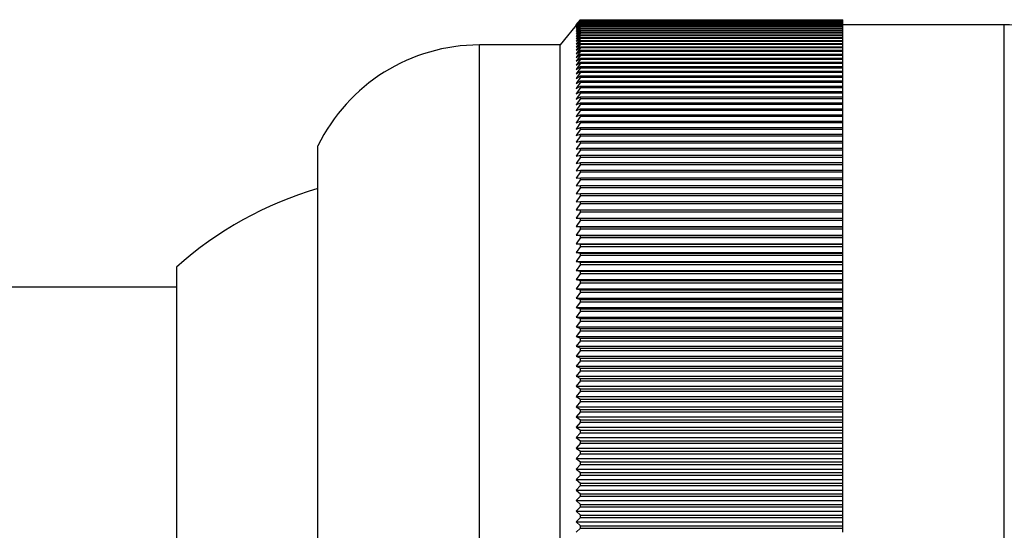
# Model space of a CAD drawing. Units: millimetres. Extents: x 5 to 995, y 5 to 995.
# Drawn here: x 157 to 165, y 541 to 545 of the extents above; entities that cross this region are included whole.
import ezdxf

# ---------------------------------------------------------------- set-up
doc = ezdxf.new("R2010")
doc.units = ezdxf.units.MM

msp = doc.modelspace()

# ---------------------------------------------------------------- linework, layer by layer
at = {"color": 7, "linetype": 'Continuous', "lineweight": 25}
for p, q in [((161.5311, 544.9642), (161.3753, 544.7695)), ((161.542, 544.9778), (161.5087, 544.9361)), ((161.5087, 544.9361), (161.542, 544.9774)), ((161.542, 544.9771), (161.5087, 544.9347)), ((161.5087, 544.9347), (161.542, 544.9753)), ((161.542, 544.9746), (161.5087, 544.9315)), ((161.5087, 544.9315), (161.542, 544.9714)), ((161.542, 544.9702), (161.5087, 544.9265)), ((161.5087, 544.9265), (161.542, 544.9656)), ((161.542, 544.9639), (161.5087, 544.9196)), ((161.5087, 544.9196), (161.542, 544.958)), ((161.542, 544.9559), (161.5087, 544.9109)), ((161.5087, 544.9109), (161.542, 544.9485)), ((161.542, 544.946), (161.5087, 544.9004)), ((161.542, 544.9778), (163.7087, 544.9778)), ((161.542, 544.9771), (161.542, 544.9774)), ((161.542, 544.9774), (163.7087, 544.9774)), ((161.542, 544.9771), (163.7087, 544.9771)), ((161.542, 544.9746), (161.542, 544.9753)), ((161.542, 544.9753), (163.7087, 544.9753)), ((161.542, 544.9746), (163.7087, 544.9746)), ((161.542, 544.9702), (161.542, 544.9714)), ((161.542, 544.9714), (163.7087, 544.9714)), ((161.542, 544.9702), (163.7087, 544.9702)), ((161.542, 544.9639), (161.542, 544.9656)), ((161.542, 544.9656), (163.7087, 544.9656)), ((161.542, 544.9639), (163.7087, 544.9639)), ((161.542, 544.9559), (161.542, 544.958)), ((161.542, 544.958), (163.7087, 544.958)), ((161.542, 544.9559), (163.7087, 544.9559)), ((161.542, 544.946), (161.542, 544.9485)), ((161.542, 544.9485), (163.7087, 544.9485)), ((161.542, 544.946), (163.7087, 544.946)), ((163.7087, 544.9774), (163.7087, 544.9778)), ((163.7087, 544.9771), (163.7087, 544.9774)), ((163.7087, 544.9753), (163.7087, 544.9771)), ((163.7087, 544.9746), (163.7087, 544.9753)), ((163.7087, 544.9714), (163.7087, 544.9746)), ((163.7087, 544.9702), (163.7087, 544.9714)), ((163.7087, 544.9656), (163.7087, 544.9702)), ((163.7087, 544.9639), (163.7087, 544.9656)), ((163.7087, 544.958), (163.7087, 544.9639)), ((163.7087, 544.9559), (163.7087, 544.958)), ((163.7087, 544.9485), (163.7087, 544.9559)), ((163.7087, 544.946), (163.7087, 544.9485)), ((163.7087, 544.9373), (163.7087, 544.946)), ((161.5087, 544.9004), (161.542, 544.9373)), ((161.542, 544.9342), (161.5087, 544.8881)), ((161.5087, 544.8881), (161.542, 544.9241)), ((161.542, 544.9207), (161.5087, 544.874)), ((161.5087, 544.874), (161.542, 544.9092)), ((161.542, 544.9053), (161.5087, 544.8581)), ((161.5087, 544.8581), (161.542, 544.8924)), ((161.542, 544.8881), (161.5087, 544.8404)), ((161.5087, 544.8404), (161.542, 544.8739)), ((161.542, 544.8691), (161.5087, 544.8209)), ((161.542, 544.9342), (161.542, 544.9373)), ((161.542, 544.9373), (163.7087, 544.9373)), ((161.542, 544.9342), (163.7087, 544.9342)), ((161.542, 544.9207), (161.542, 544.9241)), ((161.542, 544.9241), (163.7087, 544.9241)), ((161.542, 544.9207), (163.7087, 544.9207)), ((161.542, 544.9053), (161.542, 544.9092)), ((161.542, 544.9092), (163.7087, 544.9092)), ((161.542, 544.9053), (163.7087, 544.9053)), ((161.542, 544.8881), (161.542, 544.8924)), ((161.542, 544.8924), (163.7087, 544.8924)), ((161.542, 544.8881), (163.7087, 544.8881)), ((161.542, 544.8691), (161.542, 544.8739)), ((161.542, 544.8739), (163.7087, 544.8739)), ((161.542, 544.8691), (163.7087, 544.8691)), ((163.7087, 544.9342), (163.7087, 544.9373)), ((165.042, 544.9361), (163.7087, 544.9361)), ((163.7087, 544.9241), (163.7087, 544.9342)), ((163.7087, 544.9207), (163.7087, 544.9241)), ((163.7087, 544.9092), (163.7087, 544.9207)), ((163.7087, 544.9053), (163.7087, 544.9092)), ((163.7087, 544.8924), (163.7087, 544.9053)), ((163.7087, 544.8881), (163.7087, 544.8924)), ((163.7087, 544.8739), (163.7087, 544.8881)), ((163.7087, 544.8691), (163.7087, 544.8739)), ((163.7087, 544.8535), (163.7087, 544.8691)), ((161.5087, 544.8209), (161.542, 544.8535)), ((161.542, 544.8483), (161.5087, 544.7996)), ((161.5087, 544.7996), (161.542, 544.8313)), ((161.542, 544.8257), (161.5087, 544.7766)), ((161.5087, 544.7766), (161.542, 544.8074)), ((161.542, 544.8013), (161.5087, 544.7518)), ((161.5087, 544.7518), (161.542, 544.7817)), ((161.542, 544.8483), (161.542, 544.8535)), ((161.542, 544.8535), (163.7087, 544.8535)), ((161.542, 544.8483), (163.7087, 544.8483)), ((161.542, 544.8257), (161.542, 544.8313)), ((161.542, 544.8313), (163.7087, 544.8313)), ((161.542, 544.8257), (163.7087, 544.8257)), ((161.542, 544.8013), (161.542, 544.8074)), ((161.542, 544.8074), (163.7087, 544.8074)), ((161.542, 544.8013), (163.7087, 544.8013)), ((161.542, 544.7752), (161.542, 544.7817)), ((161.542, 544.7817), (163.7087, 544.7817)), ((163.7087, 544.8483), (163.7087, 544.8535)), ((163.7087, 544.8313), (163.7087, 544.8483)), ((163.7087, 544.8257), (163.7087, 544.8313)), ((163.7087, 544.8074), (163.7087, 544.8257)), ((163.7087, 544.8013), (163.7087, 544.8074)), ((163.7087, 544.7817), (163.7087, 544.8013)), ((163.7087, 544.7752), (163.7087, 544.7817)), ((161.3753, 544.7695), (160.7087, 544.7695)), ((161.3753, 536.7695), (161.3753, 544.7695)), ((161.542, 544.7752), (161.5087, 544.7253)), ((161.5087, 544.7253), (161.542, 544.7542)), ((161.542, 544.7473), (161.5087, 544.697)), ((161.5087, 544.697), (161.542, 544.725)), ((161.542, 544.7176), (161.5087, 544.667)), ((161.542, 544.7752), (163.7087, 544.7752)), ((161.542, 544.7473), (161.542, 544.7542)), ((161.542, 544.7542), (163.7087, 544.7542)), ((161.542, 544.7473), (163.7087, 544.7473)), ((161.542, 544.7176), (161.542, 544.725)), ((161.542, 544.725), (163.7087, 544.725)), ((161.542, 544.7176), (163.7087, 544.7176)), ((163.7087, 544.7542), (163.7087, 544.7752)), ((163.7087, 544.7473), (163.7087, 544.7542)), ((163.7087, 544.725), (163.7087, 544.7473)), ((163.7087, 544.7176), (163.7087, 544.725)), ((163.7087, 544.694), (163.7087, 544.7176)), ((161.5087, 544.667), (161.542, 544.694)), ((161.542, 544.6862), (161.5087, 544.6353)), ((161.5087, 544.6353), (161.542, 544.6614)), ((161.542, 544.6532), (161.5087, 544.6019)), ((161.5087, 544.6019), (161.542, 544.627)), ((161.542, 544.6184), (161.5087, 544.5668)), ((161.542, 544.6862), (161.542, 544.694)), ((161.542, 544.694), (163.7087, 544.694)), ((161.542, 544.6862), (163.7087, 544.6862)), ((161.542, 544.6532), (161.542, 544.6614)), ((161.542, 544.6614), (163.7087, 544.6614)), ((161.542, 544.6532), (163.7087, 544.6532)), ((161.542, 544.6184), (161.542, 544.627)), ((161.542, 544.627), (163.7087, 544.627)), ((161.542, 544.6184), (163.7087, 544.6184)), ((163.7087, 544.6862), (163.7087, 544.694)), ((163.7087, 544.6614), (163.7087, 544.6862)), ((163.7087, 544.6532), (163.7087, 544.6614)), ((163.7087, 544.627), (163.7087, 544.6532)), ((163.7087, 544.6184), (163.7087, 544.627)), ((163.7087, 544.5909), (163.7087, 544.6184)), ((161.5087, 544.5668), (161.542, 544.5909)), ((161.542, 544.5819), (161.5087, 544.53)), ((161.5087, 544.53), (161.542, 544.5532)), ((161.542, 544.5437), (161.5087, 544.4916)), ((161.542, 544.5819), (161.542, 544.5909)), ((161.542, 544.5909), (163.7087, 544.5909)), ((161.542, 544.5819), (163.7087, 544.5819)), ((161.542, 544.5437), (161.542, 544.5532)), ((161.542, 544.5532), (163.7087, 544.5532)), ((161.542, 544.5437), (163.7087, 544.5437)), ((163.7087, 544.5819), (163.7087, 544.5909)), ((163.7087, 544.5532), (163.7087, 544.5819)), ((163.7087, 544.5437), (163.7087, 544.5532)), ((163.7087, 544.5138), (163.7087, 544.5437)), ((161.5087, 544.4916), (161.542, 544.5138)), ((161.542, 544.5039), (161.5087, 544.4516)), ((161.5087, 544.4516), (161.542, 544.4727)), ((161.542, 544.4625), (161.5087, 544.41)), ((161.542, 544.5039), (161.542, 544.5138)), ((161.542, 544.5138), (163.7087, 544.5138)), ((161.542, 544.5039), (163.7087, 544.5039)), ((161.542, 544.4625), (161.542, 544.4727)), ((161.542, 544.4727), (163.7087, 544.4727)), ((161.542, 544.4625), (163.7087, 544.4625)), ((163.7087, 544.5039), (163.7087, 544.5138)), ((163.7087, 544.4727), (163.7087, 544.5039)), ((163.7087, 544.4625), (163.7087, 544.4727)), ((163.7087, 544.43), (163.7087, 544.4625)), ((161.5087, 544.41), (161.542, 544.43)), ((161.542, 544.4194), (161.5087, 544.3667)), ((161.5087, 544.3667), (161.542, 544.3857)), ((161.542, 544.3747), (161.5087, 544.3219)), ((161.542, 544.4194), (161.542, 544.43)), ((161.542, 544.43), (163.7087, 544.43)), ((161.542, 544.4194), (163.7087, 544.4194)), ((161.542, 544.3747), (161.542, 544.3857)), ((161.542, 544.3857), (163.7087, 544.3857)), ((161.542, 544.3747), (163.7087, 544.3747)), ((163.7087, 544.4194), (163.7087, 544.43)), ((163.7087, 544.3857), (163.7087, 544.4194)), ((163.7087, 544.3747), (163.7087, 544.3857)), ((163.7087, 544.3399), (163.7087, 544.3747)), ((161.5087, 544.3219), (161.542, 544.3399)), ((161.542, 544.3285), (161.5087, 544.2755)), ((161.5087, 544.2755), (161.542, 544.2924)), ((161.542, 544.3285), (161.542, 544.3399)), ((161.542, 544.3399), (163.7087, 544.3399)), ((161.542, 544.3285), (163.7087, 544.3285)), ((161.542, 544.2807), (161.542, 544.2924)), ((161.542, 544.2924), (163.7087, 544.2924)), ((163.7087, 544.3285), (163.7087, 544.3399)), ((163.7087, 544.2924), (163.7087, 544.3285)), ((163.7087, 544.2807), (163.7087, 544.2924)), ((161.542, 544.2807), (161.5087, 544.2276)), ((161.5087, 544.2276), (161.542, 544.2435)), ((161.542, 544.2313), (161.5087, 544.1782)), ((161.542, 544.2807), (163.7087, 544.2807)), ((161.542, 544.2313), (161.542, 544.2435)), ((161.542, 544.2435), (163.7087, 544.2435)), ((161.542, 544.2313), (163.7087, 544.2313)), ((163.7087, 544.2435), (163.7087, 544.2807)), ((163.7087, 544.2313), (163.7087, 544.2435)), ((163.7087, 544.193), (163.7087, 544.2313)), ((161.5087, 544.1782), (161.542, 544.193)), ((161.542, 544.1804), (161.5087, 544.1272)), ((161.5087, 544.1272), (161.542, 544.141)), ((161.542, 544.1281), (161.5087, 544.0748)), ((161.542, 544.1804), (161.542, 544.193)), ((161.542, 544.193), (163.7087, 544.193)), ((161.542, 544.1804), (163.7087, 544.1804)), ((161.542, 544.1281), (161.542, 544.141)), ((161.542, 544.141), (163.7087, 544.141)), ((161.542, 544.1281), (163.7087, 544.1281)), ((163.7087, 544.1804), (163.7087, 544.193)), ((163.7087, 544.141), (163.7087, 544.1804)), ((163.7087, 544.1281), (163.7087, 544.141)), ((163.7087, 544.0875), (163.7087, 544.1281)), ((161.5087, 544.0748), (161.542, 544.0875)), ((161.542, 544.0742), (161.5087, 544.021)), ((161.542, 544.0742), (161.542, 544.0875)), ((161.542, 544.0875), (163.7087, 544.0875)), ((161.542, 544.0742), (163.7087, 544.0742)), ((163.7087, 544.0742), (163.7087, 544.0875)), ((163.7087, 544.0325), (163.7087, 544.0742)), ((161.5087, 544.021), (161.542, 544.0325)), ((161.542, 544.0189), (161.5087, 543.9657)), ((161.5087, 543.9657), (161.542, 543.9762)), ((161.542, 544.0189), (161.542, 544.0325)), ((161.542, 544.0325), (163.7087, 544.0325)), ((161.542, 544.0189), (163.7087, 544.0189)), ((161.542, 543.9622), (161.542, 543.9762)), ((161.542, 543.9762), (163.7087, 543.9762)), ((163.7087, 544.0189), (163.7087, 544.0325)), ((163.7087, 543.9762), (163.7087, 544.0189)), ((163.7087, 543.9622), (163.7087, 543.9762)), ((159.3753, 537.6028), (159.3753, 543.9361)), ((161.542, 543.9622), (161.5087, 543.909)), ((161.5087, 543.909), (161.542, 543.9184)), ((161.542, 543.9041), (161.5087, 543.8509)), ((161.542, 543.9622), (163.7087, 543.9622)), ((161.542, 543.9041), (161.542, 543.9184)), ((161.542, 543.9184), (163.7087, 543.9184)), ((161.542, 543.9041), (163.7087, 543.9041)), ((163.7087, 543.9184), (163.7087, 543.9622)), ((163.7087, 543.9041), (163.7087, 543.9184)), ((163.7087, 543.8592), (163.7087, 543.9041)), ((161.5087, 543.8509), (161.542, 543.8592)), ((161.542, 543.8446), (161.5087, 543.7915)), ((161.542, 543.8446), (161.542, 543.8592)), ((161.542, 543.8592), (163.7087, 543.8592)), ((161.542, 543.8446), (163.7087, 543.8446)), ((163.7087, 543.8446), (163.7087, 543.8592)), ((163.7087, 543.7987), (163.7087, 543.8446)), ((161.5087, 543.7915), (161.542, 543.7987)), ((161.542, 543.7838), (161.5087, 543.7308)), ((161.5087, 543.7308), (161.542, 543.7369)), ((161.542, 543.7216), (161.5087, 543.6688)), ((161.542, 543.7838), (161.542, 543.7987)), ((161.542, 543.7987), (163.7087, 543.7987)), ((161.542, 543.7838), (163.7087, 543.7838)), ((161.542, 543.7216), (161.542, 543.7369)), ((161.542, 543.7369), (163.7087, 543.7369)), ((161.542, 543.7216), (163.7087, 543.7216)), ((163.7087, 543.7838), (163.7087, 543.7987)), ((163.7087, 543.7369), (163.7087, 543.7838)), ((163.7087, 543.7216), (163.7087, 543.7369)), ((163.7087, 543.6737), (163.7087, 543.7216)), ((161.5087, 543.6688), (161.542, 543.6737)), ((161.542, 543.6581), (161.5087, 543.6055)), ((161.542, 543.6581), (161.542, 543.6737)), ((161.542, 543.6737), (163.7087, 543.6737)), ((161.542, 543.6581), (163.7087, 543.6581)), ((163.7087, 543.6581), (163.7087, 543.6737)), ((163.7087, 543.6093), (163.7087, 543.6581)), ((161.5087, 543.6055), (161.542, 543.6093)), ((161.542, 543.5934), (161.5087, 543.5409)), ((161.542, 543.5934), (161.542, 543.6093)), ((161.542, 543.6093), (163.7087, 543.6093)), ((161.542, 543.5934), (163.7087, 543.5934)), ((163.7087, 543.5934), (163.7087, 543.6093)), ((163.7087, 543.5436), (163.7087, 543.5934)), ((161.5087, 543.5409), (161.542, 543.5436)), ((161.542, 543.5275), (161.5087, 543.4751)), ((161.542, 543.5275), (161.542, 543.5436)), ((161.542, 543.5436), (163.7087, 543.5436)), ((161.542, 543.5275), (163.7087, 543.5275)), ((163.7087, 543.5275), (163.7087, 543.5436)), ((163.7087, 543.4768), (163.7087, 543.5275)), ((161.5087, 543.4751), (161.542, 543.4768)), ((161.542, 543.4603), (161.5087, 543.4082)), ((161.5087, 543.4082), (161.542, 543.4087)), ((161.542, 543.4603), (161.542, 543.4768)), ((161.542, 543.4768), (163.7087, 543.4768)), ((161.542, 543.4603), (163.7087, 543.4603)), ((161.542, 543.3919), (161.542, 543.4087)), ((161.542, 543.4087), (163.7087, 543.4087)), ((163.7087, 543.4603), (163.7087, 543.4768)), ((163.7087, 543.4087), (163.7087, 543.4603)), ((163.7087, 543.3919), (163.7087, 543.4087)), ((161.542, 543.3919), (161.5087, 543.3401)), ((161.5087, 543.3401), (161.542, 543.3395)), ((161.5087, 543.3401), (163.7087, 543.3401)), ((161.542, 543.3224), (161.5087, 543.2708)), ((161.542, 543.3919), (163.7087, 543.3919)), ((161.542, 543.3224), (161.542, 543.3395)), ((161.542, 543.3395), (163.7087, 543.3395)), ((161.542, 543.3224), (163.7087, 543.3224)), ((163.7087, 543.3401), (163.7087, 543.3919)), ((163.7087, 543.3395), (163.7087, 543.3401)), ((163.7087, 543.3224), (163.7087, 543.3395)), ((163.7087, 543.2708), (163.7087, 543.3224)), ((161.5087, 543.2708), (161.542, 543.2691)), ((161.5087, 543.2708), (163.7087, 543.2708)), ((161.542, 543.2518), (161.5087, 543.2005)), ((161.542, 543.2518), (161.542, 543.2691)), ((161.542, 543.2691), (163.7087, 543.2691)), ((161.542, 543.2518), (163.7087, 543.2518)), ((163.7087, 543.2691), (163.7087, 543.2708)), ((163.7087, 543.2518), (163.7087, 543.2691)), ((163.7087, 543.2005), (163.7087, 543.2518)), ((161.5087, 543.2005), (161.542, 543.1977)), ((161.5087, 543.2005), (163.7087, 543.2005)), ((161.542, 543.1801), (161.5087, 543.1291)), ((161.542, 543.1801), (161.542, 543.1977)), ((161.542, 543.1977), (163.7087, 543.1977)), ((161.542, 543.1801), (163.7087, 543.1801)), ((163.7087, 543.1977), (163.7087, 543.2005)), ((163.7087, 543.1801), (163.7087, 543.1977)), ((163.7087, 543.1291), (163.7087, 543.1801)), ((161.5087, 543.1291), (161.542, 543.1251)), ((161.5087, 543.1291), (163.7087, 543.1291)), ((161.542, 543.1073), (161.5087, 543.0567)), ((161.542, 543.1073), (161.542, 543.1251)), ((161.542, 543.1251), (163.7087, 543.1251)), ((161.542, 543.1073), (163.7087, 543.1073)), ((163.7087, 543.1251), (163.7087, 543.1291)), ((163.7087, 543.1073), (163.7087, 543.1251)), ((163.7087, 543.0567), (163.7087, 543.1073)), ((161.5087, 543.0567), (161.542, 543.0516)), ((161.5087, 543.0567), (163.7087, 543.0567)), ((161.542, 543.0335), (161.5087, 542.9832)), ((161.542, 543.0335), (161.542, 543.0516)), ((161.542, 543.0516), (163.7087, 543.0516)), ((161.542, 543.0335), (163.7087, 543.0335)), ((163.7087, 543.0516), (163.7087, 543.0567)), ((163.7087, 543.0335), (163.7087, 543.0516)), ((163.7087, 542.9832), (163.7087, 543.0335)), ((158.2087, 542.9361), (158.2087, 538.6028)), ((161.5087, 542.9832), (161.542, 542.9771)), ((161.5087, 542.9832), (163.7087, 542.9832)), ((161.542, 542.9587), (161.5087, 542.9088)), ((161.5087, 542.9088), (161.542, 542.9015)), ((161.5087, 542.9088), (163.7087, 542.9088)), ((161.542, 542.9587), (161.542, 542.9771)), ((161.542, 542.9771), (163.7087, 542.9771)), ((161.542, 542.9587), (163.7087, 542.9587)), ((163.7087, 542.9771), (163.7087, 542.9832)), ((163.7087, 542.9587), (163.7087, 542.9771)), ((163.7087, 542.9088), (163.7087, 542.9587)), ((163.7087, 542.9015), (163.7087, 542.9088)), ((161.542, 542.883), (161.5087, 542.8335)), ((161.5087, 542.8335), (161.542, 542.8251)), ((161.5087, 542.8335), (163.7087, 542.8335)), ((161.542, 542.883), (161.542, 542.9015)), ((161.542, 542.9015), (163.7087, 542.9015)), ((161.542, 542.883), (163.7087, 542.883)), ((163.7087, 542.883), (163.7087, 542.9015)), ((163.7087, 542.8335), (163.7087, 542.883)), ((163.7087, 542.8251), (163.7087, 542.8335)), ((158.2087, 542.7695), (151.542, 542.7695)), ((161.542, 542.8063), (161.5087, 542.7572)), ((161.5087, 542.7572), (161.542, 542.7477)), ((161.5087, 542.7572), (163.7087, 542.7572)), ((161.542, 542.8063), (161.542, 542.8251)), ((161.542, 542.8251), (163.7087, 542.8251)), ((161.542, 542.8063), (163.7087, 542.8063)), ((161.542, 542.7288), (161.542, 542.7477)), ((161.542, 542.7477), (163.7087, 542.7477)), ((163.7087, 542.8063), (163.7087, 542.8251)), ((163.7087, 542.7572), (163.7087, 542.8063)), ((163.7087, 542.7477), (163.7087, 542.7572)), ((163.7087, 542.7288), (163.7087, 542.7477)), ((161.542, 542.7288), (161.5087, 542.6801)), ((161.5087, 542.6801), (161.542, 542.6695)), ((161.5087, 542.6801), (163.7087, 542.6801)), ((161.542, 542.7288), (163.7087, 542.7288)), ((161.542, 542.6503), (161.542, 542.6695)), ((161.542, 542.6695), (163.7087, 542.6695)), ((163.7087, 542.6801), (163.7087, 542.7288)), ((163.7087, 542.6695), (163.7087, 542.6801)), ((163.7087, 542.6503), (163.7087, 542.6695)), ((161.542, 542.6503), (161.5087, 542.6021)), ((161.5087, 542.6021), (161.542, 542.5905)), ((161.5087, 542.6021), (163.7087, 542.6021)), ((161.542, 542.6503), (163.7087, 542.6503)), ((161.542, 542.5711), (161.542, 542.5905)), ((161.542, 542.5905), (163.7087, 542.5905)), ((163.7087, 542.6021), (163.7087, 542.6503)), ((163.7087, 542.5905), (163.7087, 542.6021)), ((163.7087, 542.5711), (163.7087, 542.5905)), ((161.542, 542.5711), (161.5087, 542.5234)), ((161.5087, 542.5234), (161.542, 542.5106)), ((161.5087, 542.5234), (163.7087, 542.5234)), ((161.542, 542.5711), (163.7087, 542.5711)), ((161.542, 542.491), (161.542, 542.5106)), ((161.542, 542.5106), (163.7087, 542.5106)), ((163.7087, 542.5234), (163.7087, 542.5711)), ((163.7087, 542.5106), (163.7087, 542.5234)), ((163.7087, 542.491), (163.7087, 542.5106)), ((161.542, 542.491), (161.5087, 542.4438)), ((161.5087, 542.4438), (161.542, 542.43)), ((161.5087, 542.4438), (163.7087, 542.4438)), ((161.542, 542.491), (163.7087, 542.491)), ((161.542, 542.4102), (161.542, 542.43)), ((161.542, 542.43), (163.7087, 542.43)), ((163.7087, 542.4438), (163.7087, 542.491)), ((163.7087, 542.43), (163.7087, 542.4438)), ((163.7087, 542.4102), (163.7087, 542.43)), ((161.542, 542.4102), (161.5087, 542.3635)), ((161.5087, 542.3635), (161.542, 542.3486)), ((161.5087, 542.3635), (163.7087, 542.3635)), ((161.542, 542.4102), (163.7087, 542.4102)), ((161.542, 542.3287), (161.542, 542.3486)), ((161.542, 542.3486), (163.7087, 542.3486)), ((163.7087, 542.3635), (163.7087, 542.4102)), ((163.7087, 542.3486), (163.7087, 542.3635)), ((163.7087, 542.3287), (163.7087, 542.3486)), ((161.542, 542.3287), (161.5087, 542.2826)), ((161.5087, 542.2826), (161.542, 542.2666)), ((161.5087, 542.2826), (163.7087, 542.2826)), ((161.542, 542.3287), (163.7087, 542.3287)), ((161.542, 542.2465), (161.542, 542.2666)), ((161.542, 542.2666), (163.7087, 542.2666)), ((163.7087, 542.2826), (163.7087, 542.3287)), ((163.7087, 542.2666), (163.7087, 542.2826)), ((163.7087, 542.2465), (163.7087, 542.2666)), ((161.542, 542.2465), (161.5087, 542.2009)), ((161.5087, 542.2009), (161.542, 542.1839)), ((161.5087, 542.2009), (163.7087, 542.2009)), ((161.542, 542.2465), (163.7087, 542.2465)), ((161.542, 542.1637), (161.542, 542.1839)), ((161.542, 542.1839), (163.7087, 542.1839)), ((163.7087, 542.2009), (163.7087, 542.2465)), ((163.7087, 542.1839), (163.7087, 542.2009)), ((163.7087, 542.1637), (163.7087, 542.1839)), ((161.542, 542.1637), (161.5087, 542.1187)), ((161.5087, 542.1187), (161.542, 542.1006)), ((161.5087, 542.1187), (163.7087, 542.1187)), ((161.542, 542.1637), (163.7087, 542.1637)), ((161.542, 542.0802), (161.542, 542.1006)), ((161.542, 542.1006), (163.7087, 542.1006)), ((163.7087, 542.1187), (163.7087, 542.1637)), ((163.7087, 542.1006), (163.7087, 542.1187)), ((163.7087, 542.0802), (163.7087, 542.1006)), ((161.542, 542.0802), (161.5087, 542.0358)), ((161.5087, 542.0358), (161.542, 542.0167)), ((161.5087, 542.0358), (163.7087, 542.0358)), ((161.542, 542.0802), (163.7087, 542.0802)), ((161.542, 541.9962), (161.542, 542.0167)), ((161.542, 542.0167), (163.7087, 542.0167)), ((163.7087, 542.0358), (163.7087, 542.0802)), ((163.7087, 542.0167), (163.7087, 542.0358)), ((163.7087, 541.9962), (163.7087, 542.0167)), ((161.542, 541.9962), (161.5087, 541.9524)), ((161.5087, 541.9524), (161.542, 541.9322)), ((161.5087, 541.9524), (163.7087, 541.9524)), ((161.542, 541.9962), (163.7087, 541.9962)), ((163.7087, 541.9524), (163.7087, 541.9962)), ((163.7087, 541.9322), (163.7087, 541.9524)), ((161.542, 541.9116), (161.5087, 541.8685)), ((161.5087, 541.8685), (161.542, 541.8473)), ((161.5087, 541.8685), (163.7087, 541.8685)), ((161.542, 541.9116), (161.542, 541.9322)), ((161.542, 541.9322), (163.7087, 541.9322)), ((161.542, 541.9116), (163.7087, 541.9116)), ((163.7087, 541.9116), (163.7087, 541.9322)), ((163.7087, 541.8685), (163.7087, 541.9116)), ((163.7087, 541.8473), (163.7087, 541.8685)), ((161.542, 541.8265), (161.5087, 541.7841)), ((161.5087, 541.7841), (161.542, 541.7619)), ((161.5087, 541.7841), (163.7087, 541.7841)), ((161.542, 541.8265), (161.542, 541.8473)), ((161.542, 541.8473), (163.7087, 541.8473)), ((161.542, 541.8265), (163.7087, 541.8265)), ((163.7087, 541.8265), (163.7087, 541.8473)), ((163.7087, 541.7841), (163.7087, 541.8265)), ((163.7087, 541.7619), (163.7087, 541.7841)), ((161.542, 541.741), (161.5087, 541.6992)), ((161.5087, 541.6992), (161.542, 541.676)), ((161.5087, 541.6992), (163.7087, 541.6992)), ((161.542, 541.741), (161.542, 541.7619)), ((161.542, 541.7619), (163.7087, 541.7619)), ((161.542, 541.741), (163.7087, 541.741)), ((163.7087, 541.741), (163.7087, 541.7619)), ((163.7087, 541.6992), (163.7087, 541.741)), ((163.7087, 541.676), (163.7087, 541.6992)), ((161.542, 541.655), (161.5087, 541.6139)), ((161.5087, 541.6139), (161.542, 541.5897)), ((161.5087, 541.6139), (163.7087, 541.6139)), ((161.542, 541.655), (161.542, 541.676)), ((161.542, 541.676), (163.7087, 541.676)), ((161.542, 541.655), (163.7087, 541.655)), ((163.7087, 541.655), (163.7087, 541.676)), ((163.7087, 541.6139), (163.7087, 541.655)), ((163.7087, 541.5897), (163.7087, 541.6139)), ((161.542, 541.5687), (161.5087, 541.5283)), ((161.5087, 541.5283), (161.542, 541.5031)), ((161.5087, 541.5283), (163.7087, 541.5283)), ((161.542, 541.5687), (161.542, 541.5897)), ((161.542, 541.5897), (163.7087, 541.5897)), ((161.542, 541.5687), (163.7087, 541.5687)), ((163.7087, 541.5687), (163.7087, 541.5897)), ((163.7087, 541.5283), (163.7087, 541.5687)), ((163.7087, 541.5031), (163.7087, 541.5283)), ((161.542, 541.4819), (161.5087, 541.4423)), ((161.542, 541.4819), (161.542, 541.5031)), ((161.542, 541.5031), (163.7087, 541.5031)), ((161.542, 541.4819), (163.7087, 541.4819)), ((163.7087, 541.4819), (163.7087, 541.5031)), ((163.7087, 541.4423), (163.7087, 541.4819)), ((161.5087, 541.4423), (161.542, 541.4162)), ((161.5087, 541.4423), (163.7087, 541.4423)), ((161.542, 541.3949), (161.5087, 541.3561)), ((161.542, 541.3949), (161.542, 541.4162)), ((161.542, 541.4162), (163.7087, 541.4162)), ((161.542, 541.3949), (163.7087, 541.3949)), ((163.7087, 541.4162), (163.7087, 541.4423)), ((163.7087, 541.3949), (163.7087, 541.4162)), ((163.7087, 541.3561), (163.7087, 541.3949)), ((161.5087, 541.3561), (161.542, 541.3289)), ((161.5087, 541.3561), (163.7087, 541.3561)), ((161.542, 541.3076), (161.5087, 541.2696)), ((161.542, 541.3076), (161.542, 541.3289)), ((161.542, 541.3289), (163.7087, 541.3289)), ((161.542, 541.3076), (163.7087, 541.3076)), ((163.7087, 541.3289), (163.7087, 541.3561)), ((163.7087, 541.3076), (163.7087, 541.3289)), ((163.7087, 541.2696), (163.7087, 541.3076)), ((161.5087, 541.2696), (161.542, 541.2415)), ((161.5087, 541.2696), (163.7087, 541.2696)), ((161.542, 541.2201), (161.5087, 541.1828)), ((161.542, 541.2201), (161.542, 541.2415)), ((161.542, 541.2415), (163.7087, 541.2415)), ((161.542, 541.2201), (163.7087, 541.2201)), ((163.7087, 541.2415), (163.7087, 541.2696)), ((163.7087, 541.2201), (163.7087, 541.2415)), ((163.7087, 541.1828), (163.7087, 541.2201)), ((161.5087, 541.1828), (161.542, 541.1538)), ((161.5087, 541.1828), (163.7087, 541.1828)), ((161.542, 541.1324), (161.5087, 541.0959)), ((161.542, 541.1324), (161.542, 541.1538)), ((161.542, 541.1538), (163.7087, 541.1538)), ((161.542, 541.1324), (163.7087, 541.1324)), ((163.7087, 541.1538), (163.7087, 541.1828)), ((163.7087, 541.1324), (163.7087, 541.1538)), ((163.7087, 541.0959), (163.7087, 541.1324)), ((161.5087, 541.0959), (161.542, 541.0659)), ((161.5087, 541.0959), (163.7087, 541.0959)), ((161.542, 541.0445), (161.5087, 541.0088)), ((161.542, 541.0445), (161.542, 541.0659)), ((161.542, 541.0659), (163.7087, 541.0659)), ((161.542, 541.0445), (163.7087, 541.0445)), ((163.7087, 541.0659), (163.7087, 541.0959)), ((163.7087, 541.0445), (163.7087, 541.0659)), ((163.7087, 541.0088), (163.7087, 541.0445)), ((161.5087, 541.0088), (161.542, 540.9779)), ((161.5087, 541.0088), (163.7087, 541.0088)), ((161.542, 540.9565), (161.542, 540.9779)), ((161.542, 540.9779), (163.7087, 540.9779)), ((163.7087, 540.9779), (163.7087, 541.0088)), ((163.7087, 540.9565), (163.7087, 540.9779)), ((161.542, 540.9565), (161.5087, 540.9217)), ((161.5087, 540.9217), (161.542, 540.8899)), ((161.5087, 540.9217), (163.7087, 540.9217)), ((161.542, 540.9565), (163.7087, 540.9565)), ((161.542, 540.8684), (161.542, 540.8899)), ((161.542, 540.8899), (163.7087, 540.8899)), ((163.7087, 540.9217), (163.7087, 540.9565)), ((163.7087, 540.8899), (163.7087, 540.9217)), ((163.7087, 540.8684), (163.7087, 540.8899)), ((161.542, 540.8684), (161.5087, 540.8344)), ((161.5087, 540.8344), (161.542, 540.8018)), ((161.5087, 540.8344), (163.7087, 540.8344)), ((161.542, 540.8684), (163.7087, 540.8684)), ((161.542, 540.7803), (161.542, 540.8018)), ((161.542, 540.8018), (163.7087, 540.8018)), ((163.7087, 540.8344), (163.7087, 540.8684)), ((163.7087, 540.8018), (163.7087, 540.8344)), ((163.7087, 540.7803), (163.7087, 540.8018)), ((161.542, 540.7803), (161.5087, 540.7472)), ((161.542, 540.7803), (163.7087, 540.7803)), ((163.7087, 540.7472), (163.7087, 540.7803))]:
    msp.add_line(p, q, dxfattribs=at)
at = {"color": 8, "linetype": 'Continuous', "lineweight": 25}
for p, q in [((165.042, 536.6028), (165.042, 544.9361)), ((160.7087, 536.7695), (160.7087, 544.7695))]:
    msp.add_line(p, q, dxfattribs=at)
at = {"color": 7, "linetype": 'Continuous', "lineweight": 25}
for centre, radius, start, end in [((165.042, 543.5195), 1.4167, 61.92751, 90), ((160.7087, 543.2861), 1.4833, 90, 154.01077), ((160.2111, 540.7045), 2.9983, 106.18481, 131.90102)]:
    msp.add_arc(centre, radius, start, end, dxfattribs=at)

doc.saveas('drawing.dxf')
